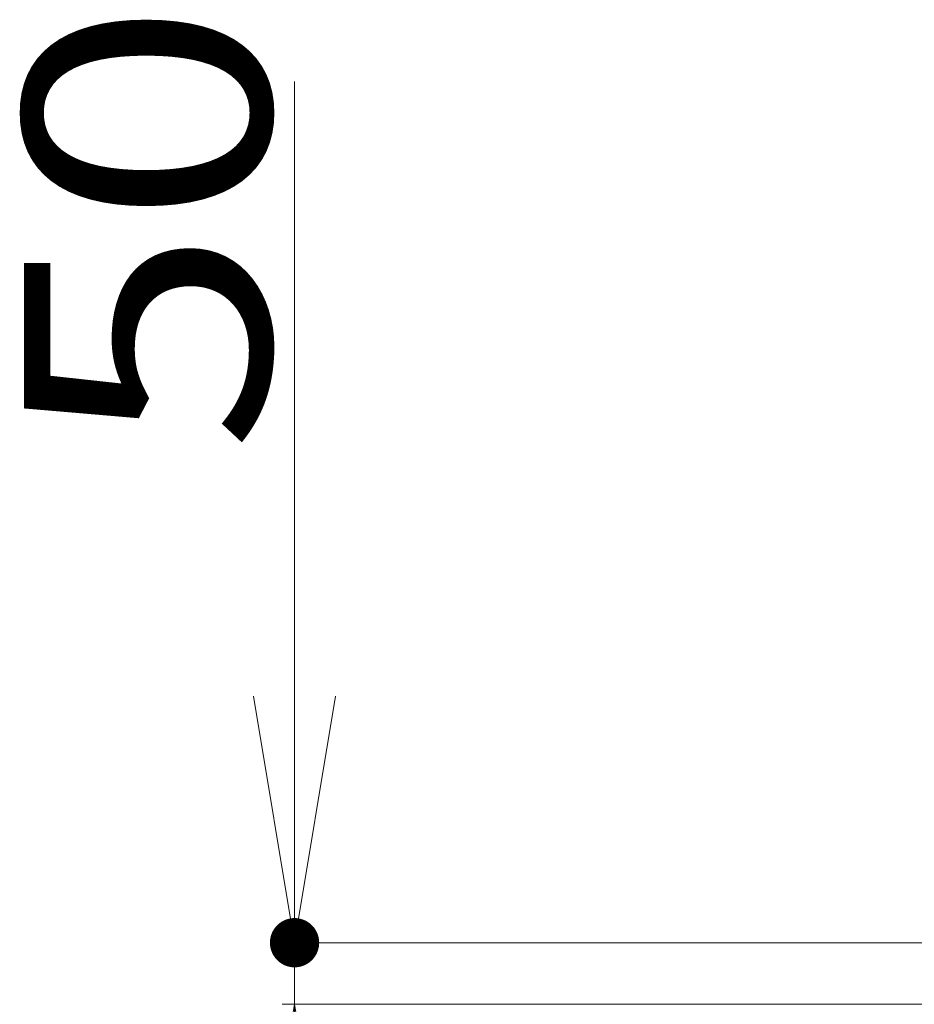
# Model space of a CAD drawing. Units: millimetres. Extents: x -19994 to 20006, y -13850 to 13850.
# Drawn here: x 8435 to 9162, y 5237 to 6036 of the extents above; entities that cross this region are included whole.
import ezdxf

# ---------------------------------------------------------------- set-up
doc = ezdxf.new("R2010")
doc.units = ezdxf.units.MM
doc.header["$LTSCALE"] = 100
doc.layers.add('SUNPO', color=7, linetype='Continuous')
doc.styles.add('ＭＳ ゴシック', font='txt', dxfattribs={"height": 1})

# ---------------------------------------------------------------- blocks, each defined once
blk = doc.blocks.new('_OPEN_0-9_')
at = {"layer": 'SUNPO', "color": 3, "linetype": 'Continuous', "lineweight": 5}
for p, q in [((-1, 0.1667), (0, 0)), ((0, 0), (-1, -0.1667)), ((0, 0), (-1, 0))]:
    blk.add_line(p, q, dxfattribs=at)

msp = doc.modelspace()

# ---------------------------------------------------------------- linework, layer by layer
at = {"layer": 'Defpoints', "color": 7, "linetype": 'Continuous', "lineweight": 5, "const_width": 20}
msp.add_lwpolyline([(8668.59, 5287.23, 0.414214), (8658.59, 5297.23, 0.414214), (8648.59, 5287.23, 0.414214), (8658.59, 5277.23, 0.414214)], format="xyb", close=True, dxfattribs=at)
at = {"layer": 'SUNPO', "color": 3, "linetype": 'Continuous', "lineweight": 5}
for p, q in [((8658.59, 5487.23), (8658.59, 5986.28)), ((9276.83, 5287.23), (8648.59, 5287.23)), ((8658.59, 5237.23), (8658.59, 5287.23)), ((9309.83, 5237.23), (8648.59, 5237.23))]:
    msp.add_line(p, q, dxfattribs=at)

# ---------------------------------------------------------------- block references
at = {"layer": 'SUNPO', "color": 3, "linetype": 'Continuous', "lineweight": 5, "xscale": 200, "yscale": 200}
for p, rotation in [((8658.59, 5287.23), 270), ((8658.59, 5237.23), 90)]:
    msp.add_blockref('_OPEN_0-9_', p, dxfattribs=dict(at, rotation=rotation))

# ---------------------------------------------------------------- texts
at = {"layer": 'SUNPO', "color": 7, "linetype": 'Continuous', "lineweight": 5, "style": 'ＭＳ ゴシック', "width": 1.218168}
msp.add_text('50', height=199.644, rotation=90, dxfattribs=at).set_placement((8638.66, 5684.38))

doc.saveas('drawing.dxf')
